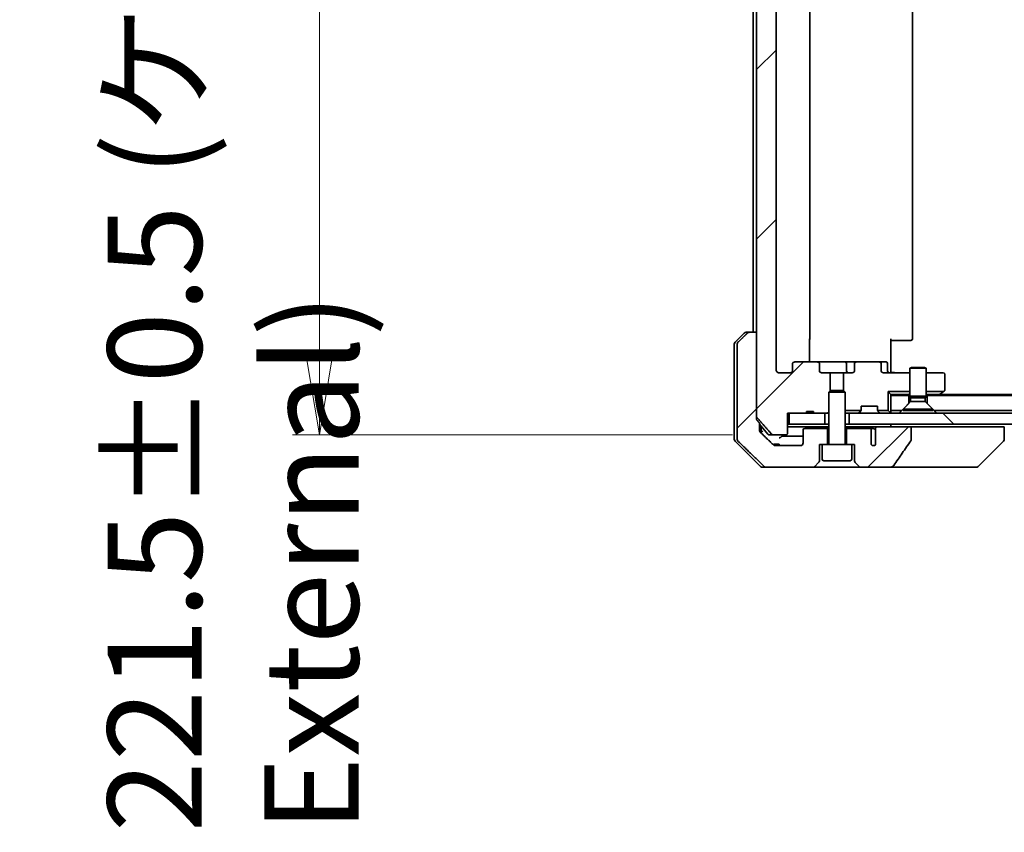
# Model space of a CAD drawing. Units: millimetres. Extents: x 72 to 9321, y 40 to 2007.
# Drawn here: x 3501 to 3683, y 423 to 574 of the extents above; entities that cross this region are included whole.
import ezdxf

# ---------------------------------------------------------------- set-up
doc = ezdxf.new("R2010")
doc.units = ezdxf.units.MM
doc.header["$LTSCALE"] = 5
doc.layers.get('Defpoints').update_dxf_attribs({"lineweight": 25})
for name, color, linetype, lineweight in [('Dimension (ISO)', 7, 'Continuous', 18), ('Hatch (ISO)', 1, 'Continuous', 18), ('Visible (ISO)', 7, 'Continuous', 35)]:
    doc.layers.add(name, color=color, linetype=linetype, lineweight=lineweight)
doc.styles.add('Note Text (TK)', font='MS PGothic.ttf')
doc.dimstyles.new('Default - Method 1b (TK)', dxfattribs={"dimscale": 5, "dimtxt": 2.5, "dimasz": 2.5, "dimexe": 1, "dimexo": 1.5, "dimgap": 1, "dimtad": 1, "dimtoh": 1, "dimdsep": 46, "dimtxsty": 'Note Text (TK)', "dimblk": 'OPEN', "dimcen": 0.09, "dimdle": 5, "dimclrd": 100, "dimclre": 100, "dimclrt": 7, "dimadec": 1, "dimazin": 1, "dimtfac": 1, "dimtmove": 0, "dimatfit": 3, "dimldrblk": 'OPEN', "dimfxl": 1, "dimtolj": 1, "dimlwd": -1, "dimlwe": -1, "dimarcsym": 0})
pattern_1 = [(45, (1925.496, -16), (-15.71545, 15.71545), [])]

# ---------------------------------------------------------------- blocks, each defined once
blk = doc.blocks.new('_Open')
at = {"color": 0, "linetype": 'ByBlock', "lineweight": -2}
for p, q in [((-1, 0.167), (0, 0)), ((-1, -0.167), (0, 0)), ((0, 0), (-1, 0))]:
    blk.add_line(p, q, dxfattribs=at)
blk = doc.blocks.new('*D45')
at = {"layer": 'Defpoints', "color": 0}
for p in [(3640.4, 718.17), (3556.4, 496.67), (3640.4, 496.67)]:
    blk.add_point(p, dxfattribs=at)
at = {"layer": 'Dimension (ISO)', "color": 100}
for p, q in [((3632.9, 718.17), (3551.4, 718.17)), ((3556.4, 703.17), (3556.4, 511.67)), ((3632.9, 496.67), (3551.4, 496.67))]:
    blk.add_line(p, q, dxfattribs=at)
at = {"layer": 'Dimension (ISO)', "color": 100, "xscale": 15, "yscale": 15, "zscale": 15}
for p, rotation in [((3556.4, 718.17), 90), ((3556.4, 496.67), 270)]:
    blk.add_blockref('_Open', p, dxfattribs=dict(at, rotation=rotation))
at = {"layer": 'Dimension (ISO)', "color": 7, "insert": (3540.41, 423.02), "char_height": 12.5, "attachment_point": 4, "rotation": 90, "style": 'Note Text (TK)'}
blk.add_mtext('\\A1;\\fMS PGothic|b0|i0;{\\H17.4300;221.5±0.5 (ケース外形 / External)}', dxfattribs=at)

msp = doc.modelspace()

# ---------------------------------------------------------------- hatches: boundary and pattern name
at = {"layer": 'Hatch (ISO)'}
h = msp.add_hatch(dxfattribs=at)
h.set_pattern_fill('ANSI31', color=256, scale=177.8, style=0)
h.set_pattern_definition(pattern_1)
edge = h.paths.add_edge_path()
edge.add_ellipse((3644.4598, 509.8747), major_axis=(-0.4243, 0), ratio=0.70710678, start_angle=270, end_angle=360)
edge.add_line((3644.0355, 509.8747), (3644.0355, 508.4747))
edge.add_ellipse((3643.6112, 508.4747), major_axis=(0.4243, 0), ratio=0.70710678, start_angle=270, end_angle=360, ccw=False)
edge.add_line((3643.6112, 508.1747), (3641.5113, 508.1747))
edge.add_spline(control_points=[(3641.5113, 508.1747), (3641.4456, 508.1747), (3641.3682, 508.1896), (3641.2478, 508.2381), (3641.1833, 508.2797), (3641.0927, 508.3678), (3641.0503, 508.4292), (3641.0021, 508.5424), (3640.9874, 508.6139), (3640.9874, 508.6747)], knot_values=[-0.07583565, -0.07583565, -0.07583565, -0.07583565, -0.05612538, -0.05612538, -0.03690891, -0.03690891, -0.01823982, -0.01823982, 0, 0, 0, 0], degree=3, periodic=0)
edge.add_line((3640.9874, 508.6747), (3640.9874, 706.1747))
edge.add_spline(control_points=[(3640.9874, 706.1747), (3640.9874, 706.2355), (3641.0021, 706.307), (3641.0503, 706.4202), (3641.0927, 706.4816), (3641.1833, 706.5697), (3641.2478, 706.6113), (3641.3682, 706.6598), (3641.4456, 706.6747), (3641.5113, 706.6747)], knot_values=[0, 0, 0, 0, 0.01823982, 0.01823982, 0.03690891, 0.03690891, 0.05612538, 0.05612538, 0.07583565, 0.07583565, 0.07583565, 0.07583565], degree=3, periodic=0)
edge.add_line((3641.5113, 706.6747), (3643.6112, 706.6747))
edge.add_ellipse((3643.6112, 706.3747), major_axis=(0.4243, 0), ratio=0.70710678, start_angle=0, end_angle=90, ccw=False)
edge.add_line((3644.0355, 706.3747), (3644.0355, 704.9747))
edge.add_ellipse((3644.4598, 704.9747), major_axis=(-0.4243, 0), ratio=0.70710678, start_angle=0, end_angle=90)
edge.add_line((3644.4598, 704.6747), (3648.561, 704.6747))
edge.add_ellipse((3648.561, 704.9747), major_axis=(0.4243, 0), ratio=0.70710678, start_angle=270, end_angle=360)
edge.add_line((3648.9852, 704.9747), (3648.9852, 706.3747))
edge.add_ellipse((3649.4095, 706.3747), major_axis=(-0.4243, 0), ratio=0.70710678, start_angle=270, end_angle=360, ccw=False)
edge.add_line((3649.4095, 706.6747), (3651.006, 706.6747))
edge.add_line((3651.006, 706.6747), (3651.006, 710.0109))
edge.add_line((3651.006, 710.0109), (3650.7355, 710.2814))
edge.add_line((3650.7355, 710.2814), (3650.7355, 713.9452))
edge.add_line((3650.7355, 713.9452), (3650.506, 714.1747))
edge.add_line((3650.506, 714.1747), (3649.9855, 714.1747))
edge.add_line((3649.9855, 714.1747), (3647.8969, 714.1747))
edge.add_line((3647.8969, 714.1747), (3647.8969, 713.8747))
edge.add_line((3647.8969, 713.8747), (3646.6129, 713.8747))
edge.add_line((3646.6129, 713.8747), (3646.6129, 714.1747))
edge.add_line((3646.6129, 714.1747), (3643.412, 714.1747))
edge.add_line((3643.412, 714.1747), (3643.0934, 714.1747))
edge.add_line((3643.0934, 714.1747), (3643.0934, 717.8747))
edge.add_spline(control_points=[(3643.0934, 717.8747), (3643.0934, 717.911), (3643.0845, 717.9537), (3643.0554, 718.0216), (3643.0297, 718.0584), (3642.9748, 718.1114), (3642.9356, 718.1365), (3642.8625, 718.1657), (3642.8155, 718.1747), (3642.7756, 718.1747)], knot_values=[-0.09145768, -0.09145768, -0.09145768, -0.09145768, -0.08055624, -0.08055624, -0.0693195, -0.0693195, -0.05767651, -0.05767651, -0.04570492, -0.04570492, -0.04570492, -0.04570492], degree=3, periodic=0)
edge.add_line((3642.7756, 718.1747), (3640.4012, 718.1747))
edge.add_spline(control_points=[(3640.4012, 718.1747), (3640.3621, 718.1747), (3640.316, 718.1658), (3640.2442, 718.1368), (3640.2057, 718.1118), (3640.1731, 718.08), (3640.1678, 718.0746), (3640.1627, 718.0688)], knot_values=[0.13619479, 0.13619479, 0.13619479, 0.13619479, 0.14793399, 0.14793399, 0.15941852, 0.15941852, 0.16160336, 0.16160336, 0.16160336, 0.16160336], degree=3, periodic=0)
edge.add_spline(control_points=[(3640.1627, 718.0688), (3638.8898, 716.629), (3637.4281, 714.9587)], knot_values=[0, 0, 0, 0.41414089, 0.41414089, 0.41414089], weights=[1, 1.0025698, 1], degree=2, periodic=0)
edge.add_spline(control_points=[(3637.4281, 714.9587), (3637.4073, 714.935), (3637.3892, 714.9056), (3637.3634, 714.8443), (3637.3546, 714.8012), (3637.3546, 714.7646)], knot_values=[-0.01993624, -0.01993624, -0.01993624, -0.01993624, -0.01099754, -0.01099754, 0, 0, 0, 0], degree=3, periodic=0)
edge.add_line((3637.3546, 714.7646), (3637.3546, 699.1747))
edge.add_line((3637.3546, 699.1747), (3637.3546, 515.6747))
edge.add_line((3637.3546, 515.6747), (3637.3546, 500.0848))
edge.add_spline(control_points=[(3637.3546, 500.0848), (3637.3546, 500.0482), (3637.3634, 500.0051), (3637.3892, 499.9438), (3637.4073, 499.9144), (3637.4281, 499.8907)], knot_values=[0, 0, 0, 0, 0.01099754, 0.01099754, 0.01993624, 0.01993624, 0.01993624, 0.01993624], degree=3, periodic=0)
edge.add_spline(control_points=[(3637.4281, 499.8907), (3638.8898, 498.2204), (3640.1627, 496.7806)], knot_values=[0, 0, 0, 0.41414089, 0.41414089, 0.41414089], weights=[1, 1.0025698, 1], degree=2, periodic=0)
edge.add_spline(control_points=[(3640.1627, 496.7806), (3640.1678, 496.7748), (3640.1731, 496.7694), (3640.2057, 496.7376), (3640.2442, 496.7126), (3640.316, 496.6836), (3640.3621, 496.6747), (3640.4012, 496.6747)], knot_values=[0.01996959, 0.01996959, 0.01996959, 0.01996959, 0.02215443, 0.02215443, 0.03363896, 0.03363896, 0.04537816, 0.04537816, 0.04537816, 0.04537816], degree=3, periodic=0)
edge.add_line((3640.4012, 496.6747), (3642.7756, 496.6747))
edge.add_spline(control_points=[(3642.7756, 496.6747), (3642.8155, 496.6747), (3642.8625, 496.6837), (3642.9356, 496.7129), (3642.9748, 496.738), (3643.0297, 496.791), (3643.0554, 496.8278), (3643.0845, 496.8957), (3643.0934, 496.9384), (3643.0934, 496.9747)], knot_values=[0.04570492, 0.04570492, 0.04570492, 0.04570492, 0.05767651, 0.05767651, 0.0693195, 0.0693195, 0.08055624, 0.08055624, 0.09145768, 0.09145768, 0.09145768, 0.09145768], degree=3, periodic=0)
edge.add_line((3643.0934, 496.9747), (3643.0934, 500.6747))
edge.add_line((3643.0934, 500.6747), (3643.412, 500.6747))
edge.add_line((3643.412, 500.6747), (3646.6129, 500.6747))
edge.add_line((3646.6129, 500.6747), (3646.6129, 500.9747))
edge.add_line((3646.6129, 500.9747), (3647.8969, 500.9747))
edge.add_line((3647.8969, 500.9747), (3647.8969, 500.6747))
edge.add_line((3647.8969, 500.6747), (3649.9855, 500.6747))
edge.add_line((3649.9855, 500.6747), (3650.506, 500.6747))
edge.add_line((3650.506, 500.6747), (3650.7355, 500.9042))
edge.add_line((3650.7355, 500.9042), (3650.7355, 504.568))
edge.add_line((3650.7355, 504.568), (3651.006, 504.8385))
edge.add_line((3651.006, 504.8385), (3651.006, 508.1747))
edge.add_line((3651.006, 508.1747), (3649.4095, 508.1747))
edge.add_ellipse((3649.4095, 508.4747), major_axis=(-0.4243, 0), ratio=0.70710678, start_angle=0, end_angle=90, ccw=False)
edge.add_line((3648.9852, 508.4747), (3648.9852, 509.8747))
edge.add_ellipse((3648.561, 509.8747), major_axis=(0.4243, 0), ratio=0.70710678, start_angle=0, end_angle=90)
edge.add_line((3648.561, 510.1747), (3644.4598, 510.1747))
h = msp.add_hatch(dxfattribs=at)
h.set_pattern_fill('ANSI31', color=256, scale=177.8, style=0)
h.set_pattern_definition(pattern_1)
edge = h.paths.add_edge_path()
edge.add_spline(control_points=[(3636.0239, 515.6747), (3635.96, 515.6747), (3635.8847, 515.66), (3635.768, 515.6124), (3635.7056, 515.5718), (3635.6609, 515.5283)], knot_values=[0.22522075, 0.22522075, 0.22522075, 0.22522075, 0.2443987, 0.2443987, 0.26304511, 0.26304511, 0.26304511, 0.26304511], degree=3, periodic=0)
edge.add_spline(control_points=[(3635.6609, 515.5283), (3634.8188, 514.7079), (3633.9119, 513.8211)], knot_values=[0, 0, 0, 0.24440136, 0.24440136, 0.24440136], weights=[1, 1.00072361, 1], degree=2, periodic=0)
edge.add_spline(control_points=[(3633.9119, 513.8211), (3633.9113, 513.8206), (3633.9108, 513.8201), (3633.8661, 513.7761), (3633.8244, 513.7145), (3633.7767, 513.6009), (3633.7621, 513.5289), (3633.7621, 513.4676)], knot_values=[-0.03719323, -0.03719323, -0.03719323, -0.03719323, -0.03696862, -0.03696862, -0.01837922, -0.01837922, 0, 0, 0, 0], degree=3, periodic=0)
edge.add_line((3633.7621, 513.4676), (3633.7621, 498.1747))
edge.add_line((3633.7621, 498.1747), (3633.7621, 495.8818))
edge.add_spline(control_points=[(3633.7621, 495.8818), (3633.7621, 495.8205), (3633.7767, 495.7485), (3633.8244, 495.6349), (3633.8661, 495.5733), (3633.9108, 495.5293), (3633.9113, 495.5288), (3633.9119, 495.5283)], knot_values=[0, 0, 0, 0, 0.01837922, 0.01837922, 0.03696862, 0.03696862, 0.03719323, 0.03719323, 0.03719323, 0.03719323], degree=3, periodic=0)
edge.add_spline(control_points=[(3633.9119, 495.5283), (3636.5977, 492.9021), (3638.7534, 490.8211)], knot_values=[0, 0, 0, 0.6752619, 0.6752619, 0.6752619], weights=[1, 1.00639972, 1], degree=2, periodic=0)
edge.add_spline(control_points=[(3638.7534, 490.8211), (3638.7986, 490.7776), (3638.8612, 490.7372), (3638.979, 490.6895), (3639.0552, 490.6747), (3639.12, 490.6747)], knot_values=[0.03729205, 0.03729205, 0.03729205, 0.03729205, 0.05598576, 0.05598576, 0.07540603, 0.07540603, 0.07540603, 0.07540603], degree=3, periodic=0)
edge.add_line((3639.12, 490.6747), (3647.7784, 490.6747))
edge.add_ellipse((3647.7784, 491.1747), major_axis=(0.5, 0), ratio=1, start_angle=270, end_angle=315)
edge.add_line((3648.1319, 490.8211), (3648.8391, 491.5283))
edge.add_ellipse((3648.4855, 491.8818), major_axis=(0.3536, 0.3536), ratio=1, start_angle=270, end_angle=315)
edge.add_line((3648.9855, 491.8818), (3648.9855, 494.8747))
edge.add_line((3648.9855, 494.8747), (3649.4855, 494.8747))
edge.add_line((3649.4855, 494.8747), (3650.4855, 494.8747))
edge.add_line((3650.4855, 494.8747), (3650.4855, 497.8747))
edge.add_line((3650.4855, 497.8747), (3646.2855, 497.8747))
edge.add_ellipse((3646.2855, 497.5747), major_axis=(-0.3, 0), ratio=1, start_angle=270, end_angle=360)
edge.add_line((3645.9855, 497.5747), (3645.9855, 495.1747))
edge.add_ellipse((3645.4855, 495.1747), major_axis=(0, -0.5), ratio=1, start_angle=0, end_angle=90, ccw=False)
edge.add_line((3645.4855, 494.6747), (3640.8451, 494.6747))
edge.add_spline(control_points=[(3640.8451, 494.6747), (3640.7798, 494.6747), (3640.7027, 494.6895), (3640.5842, 494.7374), (3640.5213, 494.7776), (3640.4759, 494.8211)], knot_values=[0.22727455, 0.22727455, 0.22727455, 0.22727455, 0.24689152, 0.24689152, 0.26562314, 0.26562314, 0.26562314, 0.26562314], degree=3, periodic=0)
edge.add_spline(control_points=[(3640.4759, 494.8211), (3639.3265, 495.9225), (3638.0219, 497.1851)], knot_values=[0, 0, 0, 0.34073966, 0.34073966, 0.34073966], weights=[1, 1.00216621, 1], degree=2, periodic=0)
edge.add_spline(control_points=[(3638.0219, 497.1851), (3637.9769, 497.2287), (3637.9341, 497.2904), (3637.8855, 497.4047), (3637.8706, 497.4771), (3637.8706, 497.5387)], knot_values=[-0.03725798, -0.03725798, -0.03725798, -0.03725798, -0.01847263, -0.01847263, 0, 0, 0, 0], degree=3, periodic=0)
edge.add_line((3637.8706, 497.5387), (3637.8706, 498.1747))
edge.add_line((3637.8706, 498.1747), (3637.8706, 498.8854))
edge.add_spline(control_points=[(3637.8706, 498.8854), (3637.6517, 499.1352), (3637.4281, 499.3907)], knot_values=[0, 0, 0, 0.06716802, 0.06716802, 0.06716802], weights=[1, 1.00005991, 1], degree=2, periodic=0)
edge.add_spline(control_points=[(3637.4281, 499.3907), (3637.4073, 499.4144), (3637.3892, 499.4438), (3637.3634, 499.5051), (3637.3546, 499.5482), (3637.3546, 499.5848)], knot_values=[-0.01993624, -0.01993624, -0.01993624, -0.01993624, -0.01099754, -0.01099754, 0, 0, 0, 0], degree=3, periodic=0)
edge.add_line((3637.3546, 499.5848), (3637.3546, 500.0848))
edge.add_line((3637.3546, 500.0848), (3637.3546, 515.6747))
edge.add_line((3637.3546, 515.6747), (3636.0239, 515.6747))
h = msp.add_hatch(dxfattribs=at)
h.set_pattern_fill('ANSI31', color=256, scale=177.8, style=0)
h.set_pattern_definition(pattern_1)
edge = h.paths.add_edge_path()
edge.add_ellipse((3671.9355, 505.0247), major_axis=(0.24, 0.18), ratio=1, start_angle=270, end_angle=323.130102)
edge.add_line((3672.2355, 505.0247), (3672.2355, 507.8747))
edge.add_ellipse((3671.9355, 507.8747), major_axis=(0, 0.3), ratio=1, start_angle=270, end_angle=360)
edge.add_line((3671.9355, 508.1747), (3668.7355, 508.1747))
edge.add_line((3668.7355, 508.1747), (3668.7355, 504.6747))
edge.add_line((3668.7355, 504.6747), (3671.9688, 504.6747))
edge.add_line((3671.9688, 504.6747), (3672.1155, 504.7847))
h = msp.add_hatch(dxfattribs=at)
h.set_pattern_fill('ANSI31', color=256, scale=177.8, angle=105.000246, style=0)
h.set_pattern_definition([(150.0002, (1925.496, -16), (-11.11242, -19.24746), [])])
h.paths.add_polyline_path([(3964.2355, 501.1747), (3965.5355, 502.4747), (3965.5355, 503.9747), (3668.9355, 503.9747), (3668.9355, 502.4747), (3670.2355, 501.1747)])
h = msp.add_hatch(dxfattribs=at)
h.set_pattern_fill('ANSI31', color=256, scale=177.8, angle=90.00021, style=0)
h.set_pattern_definition([(135.0002, (1925.496, -16), (-15.7154, -15.7155), [])])
h.paths.add_polyline_path([(3654.4855, 500.6747), (3654.4855, 498.6747), (3979.9855, 498.6747), (3979.9855, 500.6747)])
h = msp.add_hatch(dxfattribs=at)
h.set_pattern_fill('ANSI31', color=256, scale=177.8, style=0)
h.set_pattern_definition(pattern_1)
edge = h.paths.add_edge_path()
edge.add_spline(control_points=[(3665.9329, 495.5861), (3665.9525, 495.614), (3665.9685, 495.6442), (3665.9897, 495.7066), (3665.9951, 495.7379), (3665.9951, 495.7699)], knot_values=[-0.0197844, -0.0197844, -0.0197844, -0.0197844, -0.00958487, -0.00958487, 0, 0, 0, 0], degree=3, periodic=0)
edge.add_line((3665.9951, 495.7699), (3665.9951, 498.1747))
edge.add_line((3665.9951, 498.1747), (3659.8308, 498.1747))
edge.add_spline(control_points=[(3659.8308, 498.1747), (3659.7643, 498.1747), (3659.6852, 498.1636), (3659.5709, 498.1275), (3659.513, 498.1), (3659.4382, 498.0431), (3659.405, 498.0075), (3659.3708, 497.9435), (3659.3607, 497.9066), (3659.3607, 497.8747), (3659.3607, 497.8577), (3659.3636, 497.8375), (3659.3733, 497.8034), (3659.3823, 497.7831), (3659.398, 497.7569), (3659.4052, 497.7466), (3659.4133, 497.7367)], knot_values=[-0.05772542, -0.05772542, -0.05772542, -0.05772542, -0.03776544, -0.03776544, -0.02174867, -0.02174867, -0.00956905, -0.00956905, 0, 0, 0, 0.00509535, 0.00509535, 0.01064508, 0.01064508, 0.01426091, 0.01426091, 0.01426091, 0.01426091], degree=3, periodic=0)
edge.add_spline(control_points=[(3659.4133, 497.7367), (3659.3989, 497.7188), (3659.3865, 497.6993), (3659.3708, 497.6673), (3659.365, 497.6527), (3659.3607, 497.6375)], knot_values=[0.07751252, 0.07751252, 0.07751252, 0.07751252, 0.08381855, 0.08381855, 0.0881893, 0.0881893, 0.0881893, 0.0881893], degree=3, periodic=0)
edge.add_line((3659.3607, 497.6375), (3659.3607, 496.4045))
edge.add_spline(control_points=[(3659.3607, 496.4045), (3659.3546, 496.3763), (3659.3519, 496.3478), (3659.3519, 496.3185)], knot_values=[-0.00880961, -0.00880961, -0.00880961, -0.00880961, 0, 0, 0, 0], degree=3, periodic=0)
edge.add_line((3659.3519, 496.3185), (3659.3519, 494.8345))
edge.add_ellipse((3658.9855, 495.1747), major_axis=(-0.3402, -0.3664), ratio=1, start_angle=352.944494, end_angle=450, ccw=False)
edge.add_line((3658.6028, 494.8529), (3658.6028, 497.5747))
edge.add_spline(control_points=[(3658.6028, 497.5747), (3658.6028, 497.6092), (3658.5927, 497.6494), (3658.56, 497.7163), (3658.5299, 497.7536), (3658.4674, 497.8084), (3658.4228, 497.8348), (3658.3424, 497.8652), (3658.2919, 497.8747), (3658.2492, 497.8747)], knot_values=[0.09418171, 0.09418171, 0.09418171, 0.09418171, 0.10454148, 0.10454148, 0.11651669, 0.11651669, 0.12948077, 0.12948077, 0.14230867, 0.14230867, 0.14230867, 0.14230867], degree=3, periodic=0)
edge.add_line((3658.2492, 497.8747), (3653.9855, 497.8747))
edge.add_line((3653.9855, 497.8747), (3653.9855, 494.8747))
edge.add_line((3653.9855, 494.8747), (3654.9855, 494.8747))
edge.add_line((3654.9855, 494.8747), (3655.4855, 494.8747))
edge.add_line((3655.4855, 494.8747), (3655.4855, 491.8818))
edge.add_ellipse((3655.9855, 491.8818), major_axis=(0, -0.5), ratio=1, start_angle=270, end_angle=315)
edge.add_line((3655.6319, 491.5283), (3656.3391, 490.8211))
edge.add_ellipse((3656.6926, 491.1747), major_axis=(0.3536, -0.3536), ratio=1, start_angle=270, end_angle=315)
edge.add_line((3656.6926, 490.6747), (3662.0154, 490.6747))
edge.add_spline(control_points=[(3662.0154, 490.6747), (3662.1473, 490.6747), (3662.2824, 490.6942), (3662.5035, 490.767), (3662.5887, 490.8101), (3662.7044, 490.8972), (3662.7472, 490.9391), (3662.7797, 490.9878)], knot_values=[-0.07670134, -0.07670134, -0.07670134, -0.07670134, -0.0433322, -0.0433322, -0.01755283, -0.01755283, 0, 0, 0, 0], degree=3, periodic=0)
edge.add_spline(control_points=[(3662.7797, 490.9878), (3663.2942, 491.7563), (3663.8131, 492.5221), (3664.8642, 494.0547), (3665.3966, 494.822), (3665.9329, 495.5861)], knot_values=[-0.55822447, -0.55822447, -0.55822447, -0.55822447, -0.28078625, -0.28078625, -0.00070598, -0.00070598, -0.00070598, -0.00070598], degree=3, periodic=0)

# ---------------------------------------------------------------- linework, layer by layer
at = {"layer": 'Visible (ISO)'}
for p, q in [((3637.3546, 714.7646), (3637.3546, 500.0848)), ((3640.9874, 508.6747), (3640.9874, 706.1747)), ((3647.2355, 514.4747), (3647.2355, 700.3747)), ((3666.2355, 514.4747), (3666.2355, 700.3747)), ((3636.7355, 699.1747), (3636.7355, 515.6747)), ((3633.3819, 513.8211), (3635.0891, 515.5283)), ((3635.4426, 515.6747), (3636.0239, 515.6747)), ((3637.3546, 515.6747), (3636.0239, 515.6747)), ((3637.3546, 499.5848), (3637.3546, 515.6747)), ((3647.1457, 514.4747), (3647.1457, 510.1747)), ((3662.2355, 514.4747), (3662.2355, 508.6747)), ((3633.2355, 513.4676), (3633.2355, 498.1747)), ((3633.7621, 513.4676), (3633.7621, 498.1747)), ((3662.6497, 514.1747), (3662.2355, 514.1747)), ((3662.6497, 514.1747), (3665.0284, 514.1747)), ((3665.1698, 514.1747), (3665.0284, 514.1747)), ((3665.1698, 514.1747), (3665.8769, 514.1747)), ((3665.9355, 514.1747), (3665.8769, 514.1747)), ((3644.0355, 509.8747), (3644.0355, 508.4747)), ((3648.561, 510.1747), (3644.4598, 510.1747)), ((3653.73, 510.1747), (3648.561, 510.1747)), ((3648.9852, 508.4747), (3648.9852, 509.8747)), ((3655.91, 510.1747), (3653.73, 510.1747)), ((3654.03, 509.8747), (3654.03, 508.4747)), ((3655.4858, 509.8747), (3655.4858, 508.4747)), ((3660.0112, 510.1747), (3655.91, 510.1747)), ((3661.3342, 510.1747), (3660.0112, 510.1747)), ((3660.4355, 508.4747), (3660.4355, 509.8747)), ((3661.6342, 508.4747), (3661.6342, 509.8747)), ((3666.0422, 509.1781), (3665.7355, 509.0247)), ((3668.7355, 509.0247), (3665.7355, 509.0247)), ((3665.7355, 503.8281), (3665.7355, 509.0247)), ((3666.0422, 509.1781), (3668.4288, 509.1781)), ((3668.4288, 509.1781), (3668.7355, 509.0247)), ((3668.7355, 503.8281), (3668.7355, 509.0247)), ((3643.6112, 508.1747), (3641.5113, 508.1747)), ((3651.006, 508.1747), (3649.4095, 508.1747)), ((3651.006, 504.8385), (3651.006, 508.1747)), ((3651.006, 508.1747), (3653.465, 508.1747)), ((3655.0615, 508.1747), (3653.465, 508.1747)), ((3653.465, 508.1747), (3653.465, 504.8385)), ((3665.7355, 508.1747), (3660.8598, 508.1747)), ((3662.2355, 508.3997), (3662.2355, 508.6747)), ((3662.2355, 508.3997), (3662.2355, 508.1824)), ((3671.9355, 508.1747), (3668.7355, 508.1747)), ((3672.2355, 505.0247), (3672.2355, 507.8747)), ((3651.0422, 504.8747), (3650.7355, 504.568)), ((3653.7355, 504.568), (3650.7355, 504.568)), ((3650.7355, 494.9747), (3650.7355, 504.568)), ((3651.0422, 504.8747), (3653.4288, 504.8747)), ((3653.4288, 504.8747), (3653.7355, 504.568)), ((3653.7355, 494.9747), (3653.7355, 504.568)), ((3661.7355, 501.1747), (3661.7355, 504.6747)), ((3661.7355, 504.6747), (3665.7355, 504.6747)), ((3662.2355, 504.1747), (3661.7355, 504.6747)), ((3662.2355, 504.1747), (3662.2355, 503.9747)), ((3665.5799, 504.1747), (3662.2355, 504.1747)), ((3665.5355, 503.9747), (3662.2355, 503.9747)), ((3662.2355, 503.9747), (3662.2355, 501.1747)), ((3665.5355, 502.4747), (3665.5355, 503.9747)), ((3665.5355, 503.9747), (3665.7355, 503.9747)), ((3665.5799, 504.1747), (3665.7355, 504.1747)), ((3668.7355, 503.8281), (3665.7355, 503.8281)), ((3665.8889, 503.5213), (3665.7355, 503.8281)), ((3668.5821, 503.5213), (3665.8889, 503.5213)), ((3665.8889, 502.8281), (3665.8889, 503.5213)), ((3668.5821, 503.5213), (3668.7355, 503.8281)), ((3668.5821, 502.8281), (3668.5821, 503.5213)), ((3668.7355, 504.6747), (3671.9688, 504.6747)), ((3668.7355, 504.1747), (3668.8912, 504.1747)), ((3668.7355, 503.9747), (3668.9355, 503.9747)), ((3671.2022, 504.1747), (3668.8912, 504.1747)), ((3965.5355, 503.9747), (3668.9355, 503.9747)), ((3668.9355, 503.9747), (3668.9355, 502.4747)), ((3671.0355, 503.9747), (3671.3822, 504.2347)), ((3963.1688, 504.1747), (3671.3022, 504.1747)), ((3671.9688, 504.6747), (3671.3822, 504.2347)), ((3671.9688, 504.6747), (3672.1155, 504.7847)), ((3656.7355, 501.299), (3656.7355, 501.9747)), ((3656.7355, 501.9747), (3659.7355, 501.9747)), ((3659.7355, 501.9747), (3659.7355, 501.299)), ((3664.2355, 501.1747), (3665.5355, 502.4747)), ((3665.8889, 502.8281), (3664.4855, 501.4247)), ((3668.5821, 502.8281), (3665.8889, 502.8281)), ((3668.5821, 502.8281), (3669.9855, 501.4247)), ((3668.9355, 502.4747), (3670.2355, 501.1747)), ((3643.0934, 496.9747), (3643.0934, 500.6747)), ((3643.0934, 500.6747), (3646.6129, 500.6747)), ((3643.412, 500.6747), (3643.412, 498.6747)), ((3649.9855, 500.6747), (3643.412, 500.6747)), ((3646.6129, 500.6747), (3646.6129, 500.9747)), ((3646.6129, 500.9747), (3647.8969, 500.9747)), ((3647.8969, 500.6747), (3646.6129, 500.6747)), ((3647.8969, 500.6747), (3647.8969, 500.9747)), ((3647.8969, 500.6747), (3650.506, 500.6747)), ((3649.9855, 498.6747), (3649.9855, 500.6747)), ((3650.506, 500.6747), (3650.7355, 500.9042)), ((3650.506, 500.6747), (3650.7355, 500.6747)), ((3653.7355, 501.1747), (3656.7086, 501.1747)), ((3653.7355, 500.6747), (3653.8912, 500.6747)), ((3654.4292, 500.6747), (3653.8912, 500.6747)), ((3654.4292, 500.6747), (3654.4855, 500.6747)), ((3654.4855, 500.6747), (3654.4855, 498.6747)), ((3979.9855, 500.6747), (3654.4855, 500.6747)), ((3656.3234, 500.7626), (3656.6476, 501.0868)), ((3656.6476, 501.0868), (3656.6681, 501.1073)), ((3659.7624, 501.1747), (3661.7355, 501.1747)), ((3659.8029, 501.1073), (3659.8234, 501.0868)), ((3659.8234, 501.0868), (3660.1476, 500.7626)), ((3662.1476, 500.7626), (3661.7355, 501.1747)), ((3664.2355, 501.1747), (3662.2355, 501.1747)), ((3662.2355, 500.6747), (3662.2355, 501.1747)), ((3669.9855, 501.4247), (3664.4855, 501.4247)), ((3664.4855, 501.1781), (3664.4855, 501.4247)), ((3669.9855, 501.1781), (3664.4855, 501.1781)), ((3669.9855, 501.1781), (3669.9855, 501.4247)), ((3964.2355, 501.1747), (3670.2355, 501.1747)), ((3633.2355, 498.1747), (3633.2355, 495.8818)), ((3633.7621, 498.1747), (3633.7621, 495.8818)), ((3637.8706, 498.1747), (3637.8706, 498.8854)), ((3639.4456, 496.7806), (3637.8706, 498.6369)), ((3637.8706, 497.5387), (3637.8706, 498.1747)), ((3638.2355, 498.1747), (3638.2355, 498.2068)), ((3638.2355, 496.9784), (3638.2355, 498.1747)), ((3643.412, 498.6747), (3643.0934, 498.6747)), ((3643.0934, 498.1747), (3650.7355, 498.1747)), ((3643.412, 498.6747), (3649.9855, 498.6747)), ((3650.4855, 497.8747), (3646.2855, 497.8747)), ((3650.7355, 498.6747), (3649.9855, 498.6747)), ((3650.4855, 494.8747), (3650.4855, 497.8747)), ((3650.7355, 497.8747), (3650.4855, 497.8747)), ((3654.4855, 498.6747), (3653.7355, 498.6747)), ((3653.7355, 498.1747), (3654.7791, 498.1747)), ((3653.9855, 497.8747), (3653.7355, 497.8747)), ((3658.2492, 497.8747), (3653.9855, 497.8747)), ((3653.9855, 497.8747), (3653.9855, 494.8747)), ((3654.4855, 498.6747), (3979.9855, 498.6747)), ((3654.7791, 498.1747), (3656.9502, 498.1747)), ((3656.9502, 498.1747), (3659.8308, 498.1747)), ((3658.8236, 497.8747), (3658.2492, 497.8747)), ((3665.9951, 498.1747), (3659.8308, 498.1747)), ((3662.2355, 498.1747), (3662.2355, 498.6747)), ((3681.754, 498.1747), (3665.9951, 498.1747)), ((3665.9951, 495.7699), (3665.9951, 498.1747)), ((3681.754, 498.1747), (3683.2355, 498.1747)), ((3683.2355, 495.8819), (3683.2355, 498.1747)), ((3640.4012, 496.6747), (3639.6744, 496.6747)), ((3640.4012, 496.6747), (3642.7756, 496.6747)), ((3645.9855, 497.5747), (3645.9855, 495.1747)), ((3658.6028, 494.8529), (3658.6028, 497.5747)), ((3659.3519, 496.3185), (3659.3519, 494.8345)), ((3659.3607, 497.6375), (3659.3607, 496.4045)), ((3633.3819, 495.5283), (3638.0891, 490.8211)), ((3640.5302, 494.9747), (3640.6695, 494.9747)), ((3640.5302, 494.7758), (3640.5302, 494.9747)), ((3640.6695, 494.9747), (3640.7611, 494.9747)), ((3640.6695, 494.7038), (3640.6695, 494.9747)), ((3640.7611, 494.9747), (3641.4313, 494.9747)), ((3640.7611, 494.6812), (3640.7611, 494.9747)), ((3645.4855, 494.6747), (3640.8451, 494.6747)), ((3641.4313, 494.9747), (3641.5334, 494.9747)), ((3641.4313, 494.6747), (3641.4313, 494.9747)), ((3641.5334, 494.6747), (3641.5334, 494.9747)), ((3648.9855, 491.8818), (3648.9855, 494.8747)), ((3648.9855, 494.8747), (3649.4855, 494.8747)), ((3654.9855, 494.8747), (3649.4855, 494.8747)), ((3649.4855, 492.1747), (3649.4855, 494.8747)), ((3654.9855, 494.8747), (3655.4855, 494.8747)), ((3654.9855, 492.1747), (3654.9855, 494.8747)), ((3655.4855, 494.8747), (3655.4855, 491.8818)), ((3678.3819, 490.8211), (3683.0891, 495.5283)), ((3683.2355, 495.8818), (3683.2355, 495.8819)), ((3639.12, 490.6747), (3638.4426, 490.6747)), ((3639.12, 490.6747), (3647.7784, 490.6747)), ((3647.7784, 490.6747), (3656.6926, 490.6747)), ((3648.1319, 490.8211), (3648.8391, 491.5283)), ((3654.6855, 491.8747), (3649.7855, 491.8747)), ((3655.6319, 491.5283), (3656.3391, 490.8211)), ((3656.6926, 490.6747), (3662.0154, 490.6747)), ((3662.0154, 490.6747), (3677.0528, 490.6747)), ((3677.0528, 490.6747), (3678.0284, 490.6747))]:
    msp.add_line(p, q, dxfattribs=at)
for centre, radius, start, end in [((3635.4426, 515.1747), 0.5, 90, 135), ((3646.9355, 514.4747), 0.3, 314.475087, 0), ((3665.9355, 514.4747), 0.3, 270, 0), ((3633.7355, 513.4676), 0.5, 135, 180), ((3653.73, 509.8747), 0.3, 0, 90), ((3661.3342, 509.8747), 0.3, 0, 90), ((3654.33, 508.4747), 0.3, 180, 270), ((3661.9342, 508.4747), 0.3, 180, 270), ((3671.9355, 507.8747), 0.3, 0, 90), ((3671.2022, 504.4747), 0.3, 270, 306.869898), ((3671.9355, 505.0247), 0.3, 306.869898, 0), ((3656.1112, 500.9747), 0.3, 270, 315), ((3656.4355, 501.299), 0.3, 315, 335.530199), ((3656.4355, 501.299), 0.3, 335.530199, 0), ((3660.0355, 501.299), 0.3, 180, 204.469801), ((3660.0355, 501.299), 0.3, 204.469801, 225), ((3660.3598, 500.9747), 0.3, 225, 270), ((3661.9355, 500.9747), 0.3, 270, 315), ((3661.9355, 500.9747), 0.3, 315, 0), ((3646.2855, 497.5747), 0.3, 90, 180), ((3639.6744, 496.9747), 0.3, 220.3141, 270), ((3633.7355, 495.8818), 0.5, 180, 225), ((3645.4855, 495.1747), 0.5, 270, 0), ((3650.6355, 494.9747), 0.1, 270, 0), ((3653.8355, 494.9747), 0.1, 180, 270), ((3658.9855, 495.1747), 0.5, 220.064819, 317.120325), ((3682.7355, 495.8818), 0.5, 315, 0), ((3638.4426, 491.1747), 0.5, 225, 270), ((3647.7784, 491.1747), 0.5, 270, 315), ((3648.4855, 491.8818), 0.5, 315, 0), ((3649.7855, 492.1747), 0.3, 180, 270), ((3654.6855, 492.1747), 0.3, 270, 0), ((3655.9855, 491.8818), 0.5, 180, 225), ((3656.6926, 491.1747), 0.5, 225, 270), ((3678.0284, 491.1747), 0.5, 270, 315)]:
    msp.add_arc(centre, radius, start, end, dxfattribs=at)
for centre, major_axis, start_param, end_param in [((3644.4598, 509.8747), (-0.4243, 0), 4.71238898, 6.28318531), ((3648.561, 509.8747), (0.4243, 0), 0, 1.57079633), ((3655.91, 509.8747), (-0.4243, 0), 4.71238898, 6.28318531), ((3660.0112, 509.8747), (0.4243, 0), 0, 1.57079633), ((3643.6112, 508.4747), (0.4243, 0), 4.71238898, 6.28318531), ((3649.4095, 508.4747), (-0.4243, 0), 0, 1.57079633), ((3655.0615, 508.4747), (0.4243, 0), 4.71238898, 6.28318531), ((3660.8598, 508.4747), (-0.4243, 0), 0, 1.57079633)]:
    msp.add_ellipse(centre, major_axis=major_axis, ratio=0.70710678, start_param=start_param, end_param=end_param, dxfattribs=at)
for points, weights in [([(3635.6609, 515.5283), (3634.8188, 514.7079), (3633.9119, 513.8211)], [1, 1.00072360781, 1]), ([(3637.4281, 499.8907), (3638.8898, 498.2204), (3640.1627, 496.7806)], [1, 1.00256979727, 1]), ([(3637.8706, 498.8854), (3637.6517, 499.1352), (3637.4281, 499.3907)], [1, 1.00005990509, 1]), ([(3640.4759, 494.8211), (3639.3265, 495.9225), (3638.0219, 497.1851)], [1, 1.00216620697, 1]), ([(3633.9119, 495.5283), (3636.5977, 492.9021), (3638.7534, 490.8211)], [1, 1.00639971749, 1])]:
    msp.add_rational_spline(points, weights, degree=2, dxfattribs=at)
for points, knots in [([(3636.0239, 515.6747), (3635.96, 515.6747), (3635.8847, 515.66), (3635.768, 515.6124), (3635.7056, 515.5718), (3635.6609, 515.5283)], [0.2252207515, 0.2252207515, 0.2252207515, 0.2252207515, 0.2443987026, 0.2443987026, 0.2630451134, 0.2630451134, 0.2630451134, 0.2630451134]), ([(3633.9119, 513.8211), (3633.9113, 513.8206), (3633.9108, 513.8201), (3633.8661, 513.7761), (3633.8244, 513.7145), (3633.7767, 513.6009), (3633.7621, 513.5289), (3633.7621, 513.4676)], [-0.0371932316, -0.0371932316, -0.0371932316, -0.0371932316, -0.036968623, -0.036968623, -0.0183792202, -0.0183792202, 0, 0, 0, 0]), ([(3641.5113, 508.1747), (3641.4456, 508.1747), (3641.3682, 508.1896), (3641.2478, 508.2381), (3641.1833, 508.2797), (3641.0927, 508.3678), (3641.0503, 508.4292), (3641.0021, 508.5424), (3640.9874, 508.6139), (3640.9874, 508.6747)], [-0.0758356526, -0.0758356526, -0.0758356526, -0.0758356526, -0.0561253754, -0.0561253754, -0.0369089078, -0.0369089078, -0.0182398202, -0.0182398202, 0, 0, 0, 0]), ([(3663.398, 508.1747), (3663.3287, 508.1747), (3663.2568, 508.1772), (3663.1085, 508.1842), (3663.0319, 508.1886), (3662.8749, 508.1959), (3662.7945, 508.1988), (3662.6326, 508.2007), (3662.5512, 508.1997), (3662.3909, 508.1947), (3662.3121, 508.1907), (3662.2355, 508.1867)], [0, 0, 0, 0, 0.022954349, 0.022954349, 0.045908698, 0.045908698, 0.068863048, 0.068863048, 0.091817397, 0.091817397, 0.114771746, 0.114771746, 0.114771746, 0.114771746]), ([(3637.3546, 500.0848), (3637.3546, 500.0482), (3637.3634, 500.0051), (3637.3892, 499.9438), (3637.4073, 499.9144), (3637.4281, 499.8907)], [0, 0, 0, 0, 0.0109975414, 0.0109975414, 0.0199362391, 0.0199362391, 0.0199362391, 0.0199362391]), ([(3637.4281, 499.3907), (3637.4073, 499.4144), (3637.3892, 499.4438), (3637.3634, 499.5051), (3637.3546, 499.5482), (3637.3546, 499.5848)], [-0.0199362391, -0.0199362391, -0.0199362391, -0.0199362391, -0.0109975414, -0.0109975414, 0, 0, 0, 0]), ([(3654.4558, 497.8747), (3654.4558, 497.911), (3654.4624, 497.947), (3654.4885, 498.0154), (3654.508, 498.0468), (3654.5593, 498.1025), (3654.591, 498.1254), (3654.666, 498.1607), (3654.7094, 498.1711), (3654.7623, 498.1744), (3654.7707, 498.1747), (3654.7791, 498.1747)], [0.2095981268, 0.2095981268, 0.2095981268, 0.2095981268, 0.2205000445, 0.2205000445, 0.2316493539, 0.2316493539, 0.2435484264, 0.2435484264, 0.2569020434, 0.2569020434, 0.2594067449, 0.2594067449, 0.2594067449, 0.2594067449]), ([(3656.9502, 498.1747), (3656.9406, 498.1747), (3656.9291, 498.1659), (3656.9061, 498.131), (3656.8951, 498.1079), (3656.8764, 498.0505), (3656.8687, 498.0181), (3656.8584, 497.9482), (3656.8556, 497.9119), (3656.8556, 497.875), (3656.8556, 497.8748), (3656.8556, 497.8747)], [0.2071532766, 0.2071532766, 0.2071532766, 0.2071532766, 0.2220473416, 0.2220473416, 0.2348081632, 0.2348081632, 0.2464120756, 0.2464120756, 0.2573356678, 0.2573356678, 0.257373126, 0.257373126, 0.257373126, 0.257373126]), ([(3658.6028, 497.5747), (3658.6028, 497.6092), (3658.5927, 497.6494), (3658.56, 497.7163), (3658.5299, 497.7536), (3658.4674, 497.8084), (3658.4228, 497.8348), (3658.3424, 497.8652), (3658.2919, 497.8747), (3658.2492, 497.8747)], [0.0941817089, 0.0941817089, 0.0941817089, 0.0941817089, 0.1045414826, 0.1045414826, 0.1165166857, 0.1165166857, 0.1294807689, 0.1294807689, 0.1423086747, 0.1423086747, 0.1423086747, 0.1423086747]), ([(3658.8236, 497.8747), (3658.8274, 497.8747), (3658.8313, 497.8746), (3658.8968, 497.872), (3658.9514, 497.8499), (3659.0416, 497.8102), (3659.0914, 497.783), (3659.1854, 497.747), (3659.2213, 497.7364), (3659.2904, 497.725), (3659.3214, 497.7234), (3659.3731, 497.7275), (3659.3934, 497.7311), (3659.4133, 497.7367)], [0.0703365916, 0.0703365916, 0.0703365916, 0.0703365916, 0.0713039146, 0.0713039146, 0.0865669255, 0.0865669255, 0.1084094719, 0.1084094719, 0.1223158776, 0.1223158776, 0.1343539891, 0.1343539891, 0.1428772355, 0.1428772355, 0.1428772355, 0.1428772355]), ([(3659.8308, 498.1747), (3659.7643, 498.1747), (3659.6852, 498.1636), (3659.5709, 498.1275), (3659.513, 498.1), (3659.4382, 498.0431), (3659.405, 498.0075), (3659.3708, 497.9435), (3659.3607, 497.9066), (3659.3607, 497.8747), (3659.3607, 497.8577), (3659.3636, 497.8375), (3659.3733, 497.8034), (3659.3823, 497.7831), (3659.398, 497.7569), (3659.4052, 497.7466), (3659.4133, 497.7367)], [-0.0577254227, -0.0577254227, -0.0577254227, -0.0577254227, -0.0377654365, -0.0377654365, -0.021748669, -0.021748669, -0.0095690452, -0.0095690452, 0, 0, 0, 0.005095347, 0.005095347, 0.0106450777, 0.0106450777, 0.0142609084, 0.0142609084, 0.0142609084, 0.0142609084]), ([(3638.0219, 497.1851), (3637.9769, 497.2287), (3637.9341, 497.2904), (3637.8855, 497.4047), (3637.8706, 497.4771), (3637.8706, 497.5387)], [-0.0372579817, -0.0372579817, -0.0372579817, -0.0372579817, -0.0184726281, -0.0184726281, 0, 0, 0, 0]), ([(3638.2511, 497.5387), (3638.2675, 497.4728), (3638.2962, 497.4088), (3638.3744, 497.2884), (3638.4243, 497.2331), (3638.4816, 497.1862), (3638.4823, 497.1857), (3638.483, 497.1851)], [0, 0, 0, 0, 0.0211101227, 0.0211101227, 0.0431428208, 0.0431428208, 0.0434060912, 0.0434060912, 0.0434060912, 0.0434060912]), ([(3640.1627, 496.7806), (3640.1678, 496.7748), (3640.1731, 496.7694), (3640.2057, 496.7376), (3640.2442, 496.7126), (3640.316, 496.6836), (3640.3621, 496.6747), (3640.4012, 496.6747)], [0.0199695904, 0.0199695904, 0.0199695904, 0.0199695904, 0.022154433, 0.022154433, 0.0336389618, 0.0336389618, 0.0453781618, 0.0453781618, 0.0453781618, 0.0453781618]), ([(3641.5312, 496.1325), (3641.5322, 496.1326), (3641.5333, 496.1326), (3641.5937, 496.1367), (3641.6526, 496.148), (3641.7638, 496.1844), (3641.8153, 496.2092), (3641.9094, 496.2724), (3641.9499, 496.3113), (3641.9795, 496.354)], [-0.0555348629, -0.0555348629, -0.0555348629, -0.0555348629, -0.0552189831, -0.0552189831, -0.0373368327, -0.0373368327, -0.019492087, -0.019492087, 0, 0, 0, 0]), ([(3642.0358, 496.3955), (3642.0269, 496.3954), (3642.0165, 496.3921), (3641.9974, 496.3766), (3641.9894, 496.368), (3641.9805, 496.3555), (3641.98, 496.3548), (3641.9795, 496.354)], [0, 0, 0, 0, 0.0085745373, 0.0085745373, 0.0141080687, 0.0141080687, 0.0144485104, 0.0144485104, 0.0144485104, 0.0144485104]), ([(3645.9855, 496.4261), (3645.2098, 496.4223), (3644.4958, 496.4179), (3643.1706, 496.4077), (3642.5666, 496.4019), (3642.0358, 496.3955)], [-3.81179376, -3.81179376, -3.81179376, -3.81179376, -2.49053926, -2.49053926, -1.1165894, -1.1165894, -1.1165894, -1.1165894]), ([(3642.7756, 496.6747), (3642.8155, 496.6747), (3642.8625, 496.6837), (3642.9356, 496.7129), (3642.9748, 496.738), (3643.0297, 496.791), (3643.0554, 496.8278), (3643.0845, 496.8957), (3643.0934, 496.9384), (3643.0934, 496.9747)], [0.0457049199, 0.0457049199, 0.0457049199, 0.0457049199, 0.0576765096, 0.0576765096, 0.0693194971, 0.0693194971, 0.0805562392, 0.0805562392, 0.0914576843, 0.0914576843, 0.0914576843, 0.0914576843]), ([(3659.2982, 497.5747), (3659.2989, 497.5753), (3659.2995, 497.576), (3659.3199, 497.5967), (3659.3401, 497.6172), (3659.3607, 497.6375)], [-0.0003158824, -0.0003158824, -0.0003158824, -0.0003158824, 0, 0, 0.0098108719, 0.0098108719, 0.0098108719, 0.0098108719]), ([(3659.2982, 496.3472), (3659.2985, 496.3475), (3659.2987, 496.3478), (3659.3104, 496.3629), (3659.323, 496.3759), (3659.3444, 496.3935), (3659.3524, 496.3993), (3659.3607, 496.4045)], [-0.0001233761, -0.0001233761, -0.0001233761, -0.0001233761, 0, 0, 0.0063207373, 0.0063207373, 0.0099258108, 0.0099258108, 0.0099258108, 0.0099258108]), ([(3659.4133, 497.7367), (3659.3989, 497.7188), (3659.3865, 497.6993), (3659.3708, 497.6673), (3659.365, 497.6527), (3659.3607, 497.6375)], [0.0775125184, 0.0775125184, 0.0775125184, 0.0775125184, 0.0838185513, 0.0838185513, 0.0881893046, 0.0881893046, 0.0881893046, 0.0881893046]), ([(3633.7621, 495.8818), (3633.7621, 495.8205), (3633.7767, 495.7485), (3633.8244, 495.6349), (3633.8661, 495.5733), (3633.9108, 495.5293), (3633.9113, 495.5288), (3633.9119, 495.5283)], [0, 0, 0, 0, 0.0183792202, 0.0183792202, 0.036968623, 0.036968623, 0.0371932316, 0.0371932316, 0.0371932316, 0.0371932316]), ([(3640.8451, 494.6747), (3640.7798, 494.6747), (3640.7027, 494.6895), (3640.5842, 494.7374), (3640.5213, 494.7776), (3640.4759, 494.8211)], [0.2272745467, 0.2272745467, 0.2272745467, 0.2272745467, 0.2468915176, 0.2468915176, 0.2656231388, 0.2656231388, 0.2656231388, 0.2656231388]), ([(3658.9855, 494.6747), (3658.9905, 494.6747), (3658.9955, 494.6748), (3659.0186, 494.6756), (3659.0366, 494.6772), (3659.0988, 494.6861), (3659.1409, 494.6981), (3659.2263, 494.7341), (3659.2675, 494.7595), (3659.3206, 494.803), (3659.3369, 494.8184), (3659.3519, 494.8345)], [0.094126136, 0.094126136, 0.094126136, 0.094126136, 0.0956369058, 0.0956369058, 0.1011209234, 0.1011209234, 0.1148363123, 0.1148363123, 0.1313108062, 0.1313108062, 0.1396172409, 0.1396172409, 0.1396172409, 0.1396172409]), ([(3662.7797, 490.9878), (3663.2942, 491.7563), (3663.8131, 492.5221), (3664.8642, 494.0547), (3665.3966, 494.822), (3665.9329, 495.5861)], [-0.55822447, -0.55822447, -0.55822447, -0.55822447, -0.280786253, -0.280786253, -0.000705977, -0.000705977, -0.000705977, -0.000705977]), ([(3665.9329, 495.5861), (3665.9525, 495.614), (3665.9685, 495.6442), (3665.9897, 495.7066), (3665.9951, 495.7379), (3665.9951, 495.7699)], [-0.0197844003, -0.0197844003, -0.0197844003, -0.0197844003, -0.0095848657, -0.0095848657, 0, 0, 0, 0]), ([(3638.7534, 490.8211), (3638.7986, 490.7776), (3638.8612, 490.7372), (3638.979, 490.6895), (3639.0552, 490.6747), (3639.12, 490.6747)], [0.0372920489, 0.0372920489, 0.0372920489, 0.0372920489, 0.0559857628, 0.0559857628, 0.0754060268, 0.0754060268, 0.0754060268, 0.0754060268]), ([(3662.0154, 490.6747), (3662.1473, 490.6747), (3662.2824, 490.6942), (3662.5035, 490.767), (3662.5887, 490.8101), (3662.7044, 490.8972), (3662.7472, 490.9391), (3662.7797, 490.9878)], [-0.0767013361, -0.0767013361, -0.0767013361, -0.0767013361, -0.0433322048, -0.0433322048, -0.0175528343, -0.0175528343, 0, 0, 0, 0])]:
    msp.add_open_spline(points, degree=3, knots=knots, dxfattribs=at)
for points, degree in [([(3665.5799, 504.1747), (3665.6577, 504.2795), (3665.7355, 504.3744)], 2), ([(3668.7355, 504.3744), (3668.8133, 504.2795), (3668.8912, 504.1747)], 2), ([(3653.7355, 500.8744), (3653.8133, 500.7795), (3653.8912, 500.6747)], 2), ([(3663.7714, 500.6747), (3664.0035, 500.9426), (3664.2355, 501.1747)], 2), ([(3670.2355, 501.1747), (3670.4676, 500.9426), (3670.6996, 500.6747)], 2), ([(3638.2355, 497.6787), (3638.2355, 497.6309), (3638.24, 497.5832), (3638.2511, 497.5387)], 3), ([(3659.3607, 496.4045), (3659.3546, 496.3763), (3659.3519, 496.3478), (3659.3519, 496.3185)], 3)]:
    msp.add_open_spline(points, degree=degree, dxfattribs=at)

# ---------------------------------------------------------------- dimensions: what is measured, and where the dimension line sits
at = {"layer": 'Dimension (ISO)', "color": 100}
dim = msp.add_linear_dim(base=(3556.4012, 496.6747), p1=(3640.4012, 718.1747), p2=(3640.4012, 496.6747), angle=90, text='\\fMS PGothic|b0|i0;{\\H17.4300;<>±0.5 (ケース外形 / External)}', dimstyle='Default - Method 1b (TK)', override={"dimasz": 3, "dimgap": 1, "dimdec": 2, "dimtol": 0, "dimlim": 0, "dimtp": 0, "dimtm": 0, "dimtdec": 2, "dimtofl": 0, "dimatfit": 1}, dxfattribs=at)
dim.commit()
dim.dimension.update_dxf_attribs({"geometry": '*D45', "text_midpoint": (3556.4012, 607.4247), "dimtype": 160})

doc.saveas('drawing.dxf')
